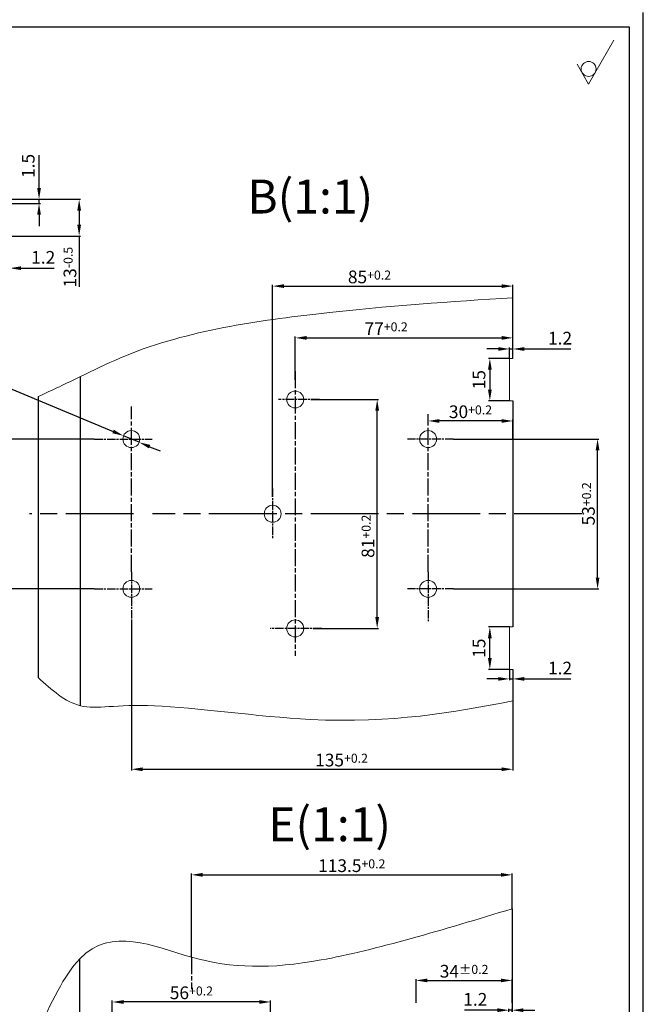
# Model space of a CAD drawing. Extents: x 84 to 5994, y -10003 to -7907.
# Drawn here: x 2762 to 2983, y -9760 to -9412 of the extents above; entities that cross this region are included whole.
import ezdxf

# ---------------------------------------------------------------- set-up
doc = ezdxf.new("R2010")
doc.units = 0
doc.header["$PDSIZE"] = 0.5
doc.linetypes.add('AM_ISO08W050', pattern=[18, 12, -1.5, 3, -1.5])
doc.linetypes.add('AM_ISO08W050x2', pattern=[9, 6, -0.75, 1.5, -0.75])
doc.layers.get('0').update_dxf_attribs({"linetype": 'CONTINUOUS'})
doc.layers.get('DEFPOINTS').update_dxf_attribs({"linetype": 'CONTINUOUS'})
doc.layers.add('_U', color=7, linetype='CONTINUOUS')
doc.layers.add('AM_5', color=3, linetype='CONTINUOUS', lineweight=25)
doc.layers.add('AM_7', color=4, linetype='AM_ISO08W050', lineweight=25)
doc.styles.get("Standard").update_dxf_attribs({"font": 'geniso.shx'})
doc.dimstyles.new('GEN-ISO-MMV1$0', dxfattribs={"dimscale": 0, "dimtxt": 4.5, "dimasz": 4, "dimexe": 0.5, "dimexo": 0, "dimgap": 1, "dimtad": 1, "dimdsep": 46, "dimtxsty": 'Standard', "dimcen": 0, "dimclrd": 3, "dimclre": 3, "dimclrt": 2, "dimaunit": 1, "dimadec": 1, "dimazin": 0, "dimtp": 0.1, "dimtm": 0.1, "dimtfac": 0.1, "dimtmove": 0, "dimatfit": 3, "dimfxl": 0, "dimtzin": 0, "dimarcsym": 0})
doc.dimstyles.new('GEN-ISO-MMV1$3', dxfattribs={"dimscale": 0, "dimtxt": 4.5, "dimasz": 4, "dimexe": 1, "dimexo": 0, "dimgap": 1, "dimtad": 1, "dimtoh": 1, "dimdsep": 46, "dimtxsty": 'Standard', "dimcen": 0, "dimclrd": 3, "dimclre": 3, "dimclrt": 2, "dimaunit": 1, "dimadec": 1, "dimazin": 0, "dimtp": 0.1, "dimtm": 0.1, "dimtfac": 0.1, "dimtmove": 0, "dimatfit": 3, "dimfxl": 0, "dimtzin": 0, "dimarcsym": 0})

# ---------------------------------------------------------------- blocks, each defined once
blk = doc.blocks.new('*D355')
at = {"layer": 'AM_5', "color": 3, "lineweight": -2, "ltscale": 0.5}
for p, q in [((2769.16, -9471.53), (2769.16, -9459.94)), ((2758.8, -9475.53), (2769.66, -9475.53)), ((2758.8, -9477.03), (2769.66, -9477.03)), ((2769.16, -9477.03), (2769.16, -9475.53)), ((2769.16, -9481.03), (2769.16, -9485.03))]:
    blk.add_line(p, q, dxfattribs=at)
at = {"layer": 'AM_5', "color": 3, "lineweight": 15, "ltscale": 0.5}
for points in [[(2768.5, -9471.53), (2769.83, -9471.53), (2769.16, -9475.53)], [(2768.5, -9481.03), (2769.83, -9481.03), (2769.16, -9477.03)]]:
    blk.add_solid(points, dxfattribs=at)
at = {"layer": 'DEFPOINTS', "color": 0, "lineweight": 15, "ltscale": 0.5}
for p in [(2758.8, -9475.53), (2758.8, -9477.03), (2769.16, -9477.03)]:
    blk.add_point(p, dxfattribs=at)
at = {"layer": 'AM_5', "color": 2, "ltscale": 0.5, "insert": (2765.91, -9463.73), "char_height": 4.5, "attachment_point": 5, "rotation": 90}
blk.add_mtext('1.5', dxfattribs=at)
blk = doc.blocks.new('*D356')
at = {"layer": 'AM_5', "color": 3, "lineweight": -2, "ltscale": 0.5}
for p, q in [((2788.71, -9560.38), (2758.34, -9560.38)), ((2758.84, -9564.38), (2758.84, -9609.38)), ((2788.71, -9613.38), (2758.34, -9613.38))]:
    blk.add_line(p, q, dxfattribs=at)
at = {"layer": 'AM_5', "color": 3, "lineweight": 15, "ltscale": 0.5}
for points in [[(2758.18, -9564.38), (2759.51, -9564.38), (2758.84, -9560.38)], [(2758.18, -9609.38), (2759.51, -9609.38), (2758.84, -9613.38)]]:
    blk.add_solid(points, dxfattribs=at)
at = {"layer": 'DEFPOINTS', "color": 0, "lineweight": 15, "ltscale": 0.5}
for p in [(2788.71, -9560.38), (2758.84, -9613.38), (2788.71, -9613.38)]:
    blk.add_point(p, dxfattribs=at)
at = {"layer": 'AM_5', "color": 2, "ltscale": 0.5, "insert": (2755.59, -9590.46), "char_height": 4.5, "attachment_point": 5, "rotation": 90}
blk.add_mtext('53{}{\\H0.71x;\\C3;+0.2}', dxfattribs=at)
blk = doc.blocks.new('*D357')
at = {"layer": 'AM_5', "color": 3, "lineweight": -2, "ltscale": 0.5}
for p, q in [((2865.39, -9546.38), (2889.31, -9546.38)), ((2888.81, -9623.38), (2888.81, -9550.38)), ((2866.21, -9627.38), (2889.31, -9627.38))]:
    blk.add_line(p, q, dxfattribs=at)
at = {"layer": 'AM_5', "color": 3, "lineweight": 15, "ltscale": 0.5}
for points in [[(2888.15, -9550.38), (2889.48, -9550.38), (2888.81, -9546.38)], [(2888.15, -9623.38), (2889.48, -9623.38), (2888.81, -9627.38)]]:
    blk.add_solid(points, dxfattribs=at)
at = {"layer": 'DEFPOINTS', "color": 0, "lineweight": 15, "ltscale": 0.5}
for p in [(2865.39, -9546.38), (2888.81, -9546.38), (2866.21, -9627.38)]:
    blk.add_point(p, dxfattribs=at)
at = {"layer": 'AM_5', "color": 2, "ltscale": 0.5, "insert": (2885.56, -9594.79), "char_height": 4.5, "attachment_point": 5, "rotation": 90}
blk.add_mtext('81{}{\\H0.71x;\\C3;+0.2}', dxfattribs=at)
blk = doc.blocks.new('*D358')
at = {"layer": 'AM_5', "color": 3, "lineweight": -2, "ltscale": 0.5}
for p, q in [((2915.83, -9560.38), (2967.3, -9560.38)), ((2966.8, -9609.38), (2966.8, -9564.38)), ((2915.83, -9613.38), (2967.3, -9613.38))]:
    blk.add_line(p, q, dxfattribs=at)
at = {"layer": 'AM_5', "color": 3, "lineweight": 15, "ltscale": 0.5}
for points in [[(2966.13, -9564.38), (2967.46, -9564.38), (2966.8, -9560.38)], [(2966.13, -9609.38), (2967.46, -9609.38), (2966.8, -9613.38)]]:
    blk.add_solid(points, dxfattribs=at)
at = {"layer": 'DEFPOINTS', "color": 0, "lineweight": 15, "ltscale": 0.5}
for p in [(2915.83, -9560.38), (2966.8, -9560.38), (2915.83, -9613.38)]:
    blk.add_point(p, dxfattribs=at)
at = {"layer": 'AM_5', "color": 2, "ltscale": 0.5, "insert": (2963.55, -9583.31), "char_height": 4.5, "attachment_point": 5, "rotation": 90}
blk.add_mtext('53{}{\\H0.71x;\\C3;+0.2}', dxfattribs=at)
blk = doc.blocks.new('*D359')
at = {"layer": 'AM_5', "color": 3, "lineweight": -2, "ltscale": 0.5}
for p, q in [((2906.83, -9555.45), (2906.83, -9553.48)), ((2936.83, -9560.38), (2936.83, -9553.48)), ((2932.83, -9553.98), (2910.83, -9553.98))]:
    blk.add_line(p, q, dxfattribs=at)
at = {"layer": 'AM_5', "color": 3, "lineweight": 15, "ltscale": 0.5}
for points in [[(2910.83, -9553.32), (2910.83, -9554.65), (2906.83, -9553.98)], [(2932.83, -9553.32), (2932.83, -9554.65), (2936.83, -9553.98)]]:
    blk.add_solid(points, dxfattribs=at)
at = {"layer": 'DEFPOINTS', "color": 0, "lineweight": 15, "ltscale": 0.5}
for p in [(2906.83, -9553.98), (2906.83, -9555.45), (2936.83, -9560.38)]:
    blk.add_point(p, dxfattribs=at)
at = {"layer": 'AM_5', "color": 2, "ltscale": 0.5, "insert": (2921.83, -9550.73), "char_height": 4.5, "attachment_point": 5}
blk.add_mtext('30{}{\\H0.71x;\\C3;+0.2}', dxfattribs=at)
blk = doc.blocks.new('*D360')
at = {"layer": 'AM_5', "color": 3, "lineweight": -2, "ltscale": 0.5}
for p, q in [((2859.83, -9539.37), (2859.83, -9524.08)), ((2863.83, -9524.58), (2932.83, -9524.58)), ((2936.83, -9531.88), (2936.83, -9524.08))]:
    blk.add_line(p, q, dxfattribs=at)
at = {"layer": 'AM_5', "color": 3, "lineweight": 15, "ltscale": 0.5}
for points in [[(2863.83, -9523.92), (2863.83, -9525.25), (2859.83, -9524.58)], [(2932.83, -9523.92), (2932.83, -9525.25), (2936.83, -9524.58)]]:
    blk.add_solid(points, dxfattribs=at)
at = {"layer": 'DEFPOINTS', "color": 0, "lineweight": 15, "ltscale": 0.5}
for p in [(2936.83, -9524.58), (2936.83, -9531.88), (2859.83, -9539.37)]:
    blk.add_point(p, dxfattribs=at)
at = {"layer": 'AM_5', "color": 2, "ltscale": 0.5, "insert": (2891.99, -9521.33), "char_height": 4.5, "attachment_point": 5}
blk.add_mtext('77{}{\\H0.71x;\\C3;+0.2}', dxfattribs=at)
blk = doc.blocks.new('*D361')
at = {"layer": 'AM_5', "color": 3, "lineweight": -2, "ltscale": 0.5}
for p, q in [((2851.83, -9580.88), (2851.83, -9505.76)), ((2855.83, -9506.26), (2932.83, -9506.26)), ((2936.83, -9531.88), (2936.83, -9505.76))]:
    blk.add_line(p, q, dxfattribs=at)
at = {"layer": 'AM_5', "color": 3, "lineweight": 15, "ltscale": 0.5}
for points in [[(2855.83, -9505.6), (2855.83, -9506.93), (2851.83, -9506.26)], [(2932.83, -9505.6), (2932.83, -9506.93), (2936.83, -9506.26)]]:
    blk.add_solid(points, dxfattribs=at)
at = {"layer": 'DEFPOINTS', "color": 0, "lineweight": 15, "ltscale": 0.5}
for p in [(2936.83, -9506.26), (2936.83, -9531.88, 47), (2851.83, -9580.88)]:
    blk.add_point(p, dxfattribs=at)
at = {"layer": 'AM_5', "color": 2, "ltscale": 0.5, "insert": (2886.09, -9503.01), "char_height": 4.5, "attachment_point": 5}
blk.add_mtext('85{}{\\H0.71x;\\C3;+0.2}', dxfattribs=at)
blk = doc.blocks.new('*D362')
at = {"layer": 'AM_5', "color": 3, "lineweight": -2, "ltscale": 0.5}
for p, q in [((2801.83, -9624.88), (2801.83, -9677.73)), ((2936.83, -9653.03), (2936.83, -9677.73)), ((2805.83, -9677.23), (2932.83, -9677.23))]:
    blk.add_line(p, q, dxfattribs=at)
at = {"layer": 'AM_5', "color": 3, "lineweight": 15, "ltscale": 0.5}
for points in [[(2805.83, -9676.57), (2805.83, -9677.9), (2801.83, -9677.23)], [(2932.83, -9676.57), (2932.83, -9677.9), (2936.83, -9677.23)]]:
    blk.add_solid(points, dxfattribs=at)
at = {"layer": 'DEFPOINTS', "color": 0, "lineweight": 15, "ltscale": 0.5}
for p in [(2801.83, -9624.88), (2936.83, -9653.03), (2936.83, -9677.23)]:
    blk.add_point(p, dxfattribs=at)
at = {"layer": 'AM_5', "color": 2, "ltscale": 0.5, "insert": (2876.21, -9673.98), "char_height": 4.5, "attachment_point": 5}
blk.add_mtext('135{}{\\H0.71x;\\C3;+0.2}', dxfattribs=at)
blk = doc.blocks.new('*D364')
at = {"layer": 'AM_5', "color": 3, "lineweight": -2, "ltscale": 0.5}
for p, q in [((2742.24, -9538.51), (2749.31, -9538.51)), ((2749.31, -9538.51), (2795.37, -9557.69)), ((2804.6, -9561.54), (2799.06, -9559.23)), ((2808.29, -9563.08), (2811.98, -9564.61))]:
    blk.add_line(p, q, dxfattribs=at)
at = {"layer": 'AM_5', "color": 3, "lineweight": 15, "ltscale": 0.5}
for points in [[(2795.62, -9557.08), (2795.11, -9558.31), (2799.06, -9559.23)], [(2808.55, -9562.46), (2808.03, -9563.69), (2804.6, -9561.54)]]:
    blk.add_solid(points, dxfattribs=at)
at = {"layer": 'DEFPOINTS', "color": 0, "lineweight": 15, "ltscale": 0.5}
for p in [(2799.06, -9559.23), (2804.6, -9561.54)]:
    blk.add_point(p, dxfattribs=at)
at = {"layer": 'AM_5', "color": 2, "ltscale": 0.5, "insert": (2745.28, -9535.26), "char_height": 4.5, "attachment_point": 5}
blk.add_mtext('∅6', dxfattribs=at)
blk = doc.blocks.new('*D241')
at = {"layer": 'AM_5', "color": 3, "lineweight": -2, "ltscale": 0.5}
for p, q in [((2823.07, -9743.71), (2823.07, -9714.1)), ((2827.07, -9714.6), (2932.57, -9714.6)), ((2936.57, -9726.6), (2936.57, -9714.1))]:
    blk.add_line(p, q, dxfattribs=at)
at = {"layer": 'AM_5', "color": 3, "lineweight": 15, "ltscale": 0.5}
for points in [[(2827.07, -9713.93), (2827.07, -9715.27), (2823.07, -9714.6)], [(2932.57, -9713.93), (2932.57, -9715.27), (2936.57, -9714.6)]]:
    blk.add_solid(points, dxfattribs=at)
at = {"layer": 'DEFPOINTS', "color": 0, "lineweight": 15, "ltscale": 0.5}
for p in [(2936.57, -9714.6), (2936.57, -9726.6), (2823.07, -9743.71)]:
    blk.add_point(p, dxfattribs=at)
at = {"layer": 'AM_5', "color": 2, "ltscale": 0.5, "insert": (2879.82, -9711.35), "char_height": 4.5, "attachment_point": 5}
blk.add_mtext('113.5{}{\\H0.71x;\\C3;+0.2}', dxfattribs=at)
blk = doc.blocks.new('*D245')
at = {"layer": 'AM_5', "color": 3, "lineweight": -2, "ltscale": 0.5}
for p, q in [((2795.07, -9844.87), (2795.07, -9759.09)), ((2851.07, -9775.59), (2851.07, -9759.09)), ((2847.07, -9759.59), (2799.07, -9759.59))]:
    blk.add_line(p, q, dxfattribs=at)
at = {"layer": 'AM_5', "color": 3, "lineweight": 15, "ltscale": 0.5}
for points in [[(2799.07, -9758.92), (2799.07, -9760.25), (2795.07, -9759.59)], [(2847.07, -9758.92), (2847.07, -9760.25), (2851.07, -9759.59)]]:
    blk.add_solid(points, dxfattribs=at)
at = {"layer": 'DEFPOINTS', "color": 0, "lineweight": 15, "ltscale": 0.5}
for p in [(2795.07, -9759.59), (2851.07, -9775.59), (2795.07, -9844.87)]:
    blk.add_point(p, dxfattribs=at)
at = {"layer": 'AM_5', "color": 2, "ltscale": 0.5, "insert": (2823.07, -9756.34), "char_height": 4.5, "attachment_point": 5}
blk.add_mtext('56{}{\\H0.71x;\\C3;+0.2}', dxfattribs=at)
blk = doc.blocks.new('*D249')
at = {"layer": 'AM_5', "color": 3, "lineweight": -2, "ltscale": 0.5}
for p, q in [((2902.57, -9759.91), (2902.57, -9751.46)), ((2906.57, -9751.96), (2932.57, -9751.96)), ((2936.57, -9759.91), (2936.57, -9751.46))]:
    blk.add_line(p, q, dxfattribs=at)
at = {"layer": 'AM_5', "color": 3, "lineweight": 15, "ltscale": 0.5}
for points in [[(2906.57, -9751.3), (2906.57, -9752.63), (2902.57, -9751.96)], [(2932.57, -9751.3), (2932.57, -9752.63), (2936.57, -9751.96)]]:
    blk.add_solid(points, dxfattribs=at)
at = {"layer": 'DEFPOINTS', "color": 0, "lineweight": 15, "ltscale": 0.5}
for p in [(2936.57, -9751.96), (2902.57, -9759.91), (2936.57, -9759.91)]:
    blk.add_point(p, dxfattribs=at)
at = {"layer": 'AM_5', "color": 2, "ltscale": 0.5, "insert": (2919.57, -9748.71), "char_height": 4.5, "attachment_point": 5}
blk.add_mtext('34{}{\\H0.71x;\\C3;%%p0.2}', dxfattribs=at)
blk = doc.blocks.new('*D18')
at = {"layer": 'AM_5', "color": 3, "lineweight": -2, "ltscale": 0.5}
for p, q in [((2758.8, -9477.03), (2758.8, -9500.43)), ((2757.6, -9488.53), (2757.6, -9500.43)), ((2753.6, -9499.93), (2749.6, -9499.93)), ((2757.6, -9499.93), (2758.8, -9499.93)), ((2762.8, -9499.93), (2774.47, -9499.93))]:
    blk.add_line(p, q, dxfattribs=at)
at = {"layer": 'AM_5', "color": 3, "lineweight": 15, "ltscale": 0.5}
for points in [[(2753.6, -9499.26), (2753.6, -9500.59), (2757.6, -9499.93)], [(2762.8, -9499.26), (2762.8, -9500.59), (2758.8, -9499.93)]]:
    blk.add_solid(points, dxfattribs=at)
at = {"layer": 'DEFPOINTS', "color": 0, "lineweight": 15, "ltscale": 0.5}
for p in [(2758.8, -9477.03), (2757.6, -9488.53), (2758.8, -9499.93)]:
    blk.add_point(p, dxfattribs=at)
at = {"layer": 'AM_5', "color": 2, "ltscale": 0.5, "insert": (2770.64, -9496.67), "char_height": 4.5, "attachment_point": 5}
blk.add_mtext('1.2', dxfattribs=at)
blk = doc.blocks.new('*D19')
at = {"layer": 'AM_5', "color": 3, "lineweight": -2, "ltscale": 0.5}
for p, q in [((2758.8, -9475.53), (2783.86, -9475.53)), ((2783.36, -9479.53), (2783.36, -9484.53)), ((2757.6, -9488.53), (2783.86, -9488.53)), ((2783.36, -9488.53), (2783.36, -9506.57))]:
    blk.add_line(p, q, dxfattribs=at)
at = {"layer": 'AM_5', "color": 3, "lineweight": 15, "ltscale": 0.5}
for points in [[(2782.7, -9479.53), (2784.03, -9479.53), (2783.36, -9475.53)], [(2782.7, -9484.53), (2784.03, -9484.53), (2783.36, -9488.53)]]:
    blk.add_solid(points, dxfattribs=at)
at = {"layer": 'DEFPOINTS', "color": 0, "lineweight": 15, "ltscale": 0.5}
for p in [(2758.8, -9475.53), (2757.6, -9488.53), (2783.36, -9488.53)]:
    blk.add_point(p, dxfattribs=at)
at = {"layer": 'AM_5', "color": 2, "ltscale": 0.5, "insert": (2780.11, -9499.55), "char_height": 4.5, "attachment_point": 5, "rotation": 90}
blk.add_mtext('13{}{\\H0.71x;\\C3;-0.5}', dxfattribs=at)
blk = doc.blocks.new('*D34')
at = {"layer": 'AM_5', "color": 3, "lineweight": -2, "ltscale": 0.5}
for p, q in [((2931.37, -9762.49), (2919.7, -9762.49)), ((2935.37, -9770.71), (2935.37, -9761.99)), ((2936.57, -9762.49), (2935.37, -9762.49)), ((2936.57, -9770.71), (2936.57, -9761.99)), ((2940.57, -9762.49), (2944.57, -9762.49))]:
    blk.add_line(p, q, dxfattribs=at)
at = {"layer": 'AM_5', "color": 3, "lineweight": 15, "ltscale": 0.5}
for points in [[(2931.37, -9761.83), (2931.37, -9763.16), (2935.37, -9762.49)], [(2940.57, -9761.83), (2940.57, -9763.16), (2936.57, -9762.49)]]:
    blk.add_solid(points, dxfattribs=at)
at = {"layer": 'DEFPOINTS', "color": 0, "lineweight": 15, "ltscale": 0.5}
for p in [(2935.37, -9762.49), (2935.37, -9770.71), (2936.57, -9770.71)]:
    blk.add_point(p, dxfattribs=at)
at = {"layer": 'AM_5', "color": 2, "ltscale": 0.5, "insert": (2923.53, -9759.24), "char_height": 4.5, "attachment_point": 5}
blk.add_mtext('1.2', dxfattribs=at)
blk = doc.blocks.new('*D36')
at = {"layer": 'AM_5', "color": 3, "lineweight": -2, "ltscale": 0.5}
for p, q in [((2935.63, -9531.88), (2928.18, -9531.88)), ((2928.68, -9535.88), (2928.68, -9542.88)), ((2935.63, -9546.88), (2928.18, -9546.88))]:
    blk.add_line(p, q, dxfattribs=at)
at = {"layer": 'AM_5', "color": 3, "lineweight": 15, "ltscale": 0.5}
for points in [[(2928.02, -9535.88), (2929.35, -9535.88), (2928.68, -9531.88)], [(2928.02, -9542.88), (2929.35, -9542.88), (2928.68, -9546.88)]]:
    blk.add_solid(points, dxfattribs=at)
at = {"layer": 'DEFPOINTS', "color": 0, "lineweight": 15, "ltscale": 0.5}
for p in [(2935.63, -9531.88), (2928.68, -9546.88), (2935.63, -9546.88)]:
    blk.add_point(p, dxfattribs=at)
at = {"layer": 'AM_5', "color": 2, "ltscale": 0.5, "insert": (2925.43, -9539.38), "char_height": 4.5, "attachment_point": 5, "rotation": 90}
blk.add_mtext('15', dxfattribs=at)
blk = doc.blocks.new('*D37')
at = {"layer": 'AM_5', "color": 3, "lineweight": -2, "ltscale": 0.5}
for p, q in [((2931.63, -9528.51), (2927.63, -9528.51)), ((2935.63, -9531.88), (2935.63, -9528.01)), ((2935.63, -9528.51), (2936.83, -9528.51)), ((2936.83, -9531.88), (2936.83, -9528.01)), ((2940.83, -9528.51), (2957.35, -9528.51))]:
    blk.add_line(p, q, dxfattribs=at)
at = {"layer": 'AM_5', "color": 3, "lineweight": 15, "ltscale": 0.5}
for points in [[(2931.63, -9527.85), (2931.63, -9529.18), (2935.63, -9528.51)], [(2940.83, -9527.85), (2940.83, -9529.18), (2936.83, -9528.51)]]:
    blk.add_solid(points, dxfattribs=at)
at = {"layer": 'DEFPOINTS', "color": 0, "lineweight": 15, "ltscale": 0.5}
for p in [(2935.63, -9528.51), (2935.63, -9531.88), (2936.83, -9531.88)]:
    blk.add_point(p, dxfattribs=at)
at = {"layer": 'AM_5', "color": 2, "ltscale": 0.5, "insert": (2953.52, -9525.26), "char_height": 4.5, "attachment_point": 5}
blk.add_mtext('1.2', dxfattribs=at)
blk = doc.blocks.new('*D38')
at = {"layer": 'AM_5', "color": 3, "lineweight": -2, "ltscale": 0.5}
for p, q in [((2935.63, -9626.88), (2928.18, -9626.88)), ((2928.68, -9637.88), (2928.68, -9630.88)), ((2935.63, -9641.88), (2928.18, -9641.88))]:
    blk.add_line(p, q, dxfattribs=at)
at = {"layer": 'AM_5', "color": 3, "lineweight": 15, "ltscale": 0.5}
for points in [[(2928.02, -9630.88), (2929.35, -9630.88), (2928.68, -9626.88)], [(2928.02, -9637.88), (2929.35, -9637.88), (2928.68, -9641.88)]]:
    blk.add_solid(points, dxfattribs=at)
at = {"layer": 'DEFPOINTS', "color": 0, "lineweight": 15, "ltscale": 0.5}
for p in [(2928.68, -9626.88), (2935.63, -9626.88), (2935.63, -9641.88)]:
    blk.add_point(p, dxfattribs=at)
at = {"layer": 'AM_5', "color": 2, "ltscale": 0.5, "insert": (2925.43, -9634.38), "char_height": 4.5, "attachment_point": 5, "rotation": 90}
blk.add_mtext('15', dxfattribs=at)
blk = doc.blocks.new('*D39')
at = {"layer": 'AM_5', "color": 3, "lineweight": -2, "ltscale": 0.5}
for p, q in [((2935.63, -9641.88), (2935.63, -9645.76)), ((2936.83, -9641.88), (2936.83, -9645.76)), ((2931.63, -9645.26), (2927.63, -9645.26)), ((2935.63, -9645.26), (2936.83, -9645.26)), ((2940.83, -9645.26), (2957.35, -9645.26))]:
    blk.add_line(p, q, dxfattribs=at)
at = {"layer": 'AM_5', "color": 3, "lineweight": 15, "ltscale": 0.5}
for points in [[(2931.63, -9644.59), (2931.63, -9645.92), (2935.63, -9645.26)], [(2940.83, -9644.59), (2940.83, -9645.92), (2936.83, -9645.26)]]:
    blk.add_solid(points, dxfattribs=at)
at = {"layer": 'DEFPOINTS', "color": 0, "lineweight": 15, "ltscale": 0.5}
for p in [(2935.63, -9641.88), (2936.83, -9641.88), (2935.63, -9645.26)]:
    blk.add_point(p, dxfattribs=at)
at = {"layer": 'AM_5', "color": 2, "ltscale": 0.5, "insert": (2953.52, -9642.01), "char_height": 4.5, "attachment_point": 5}
blk.add_mtext('1.2', dxfattribs=at)

msp = doc.modelspace()

# ---------------------------------------------------------------- linework, layer by layer
at = {"color": 1}
msp.add_line((2982.9834, -10003.485), (2982.9834, -9409.485), dxfattribs=at)
at = {"color": 7}
for p, q in [((2161.9834, -9414.485), (2977.9834, -9414.485)), ((2977.9834, -9414.485), (2977.9834, -9998.485))]:
    msp.add_line(p, q, dxfattribs=at)
at = {"color": 3, "lineweight": 20}
for q in [(2972.5103, -9419.215), (2959.6104, -9427.7057)]:
    msp.add_line((2963.6344, -9434.7478), q, dxfattribs=at)
msp.add_circle((2963.6344, -9429.3927), 2.6375, dxfattribs=at)
at = {"layer": '_U', "lineweight": 15, "ltscale": 0.5}
msp.add_line((2936.8283, -9531.8848, 47), (2936.8283, -9510.3971), dxfattribs=at)
at = {"layer": '_U', "color": 1, "lineweight": 15, "ltscale": 0.5}
for p, q in [((2935.6283, -9546.8848, -47), (2935.6283, -9531.8848, -47)), ((2935.6283, -9531.8848, -47), (2936.8283, -9531.8848)), ((2936.8283, -9546.8848, -47), (2935.6283, -9546.8848, -47)), ((2936.8283, -9626.8848, -47), (2935.6283, -9626.8848, -47)), ((2935.6283, -9626.8848, -47), (2935.6283, -9641.8848, -47)), ((2935.6283, -9641.8848, -47), (2936.8283, -9641.8848))]:
    msp.add_line(p, q, dxfattribs=at)
at = {"layer": '_U', "lineweight": 25, "ltscale": 0.3}
for p, q in [((2783.8283, -9654.7602, -47), (2783.8283, -9538.3013, -47)), ((2768.8283, -9545.351, -47), (2768.8283, -9644.8039, -47)), ((2936.8283, -9546.8848, -47), (2936.8283, -9626.8848, -47)), ((2936.8283, -9641.8848, -47), (2936.8283, -9653.0325, -47)), ((2936.5673, -9726.5986, 47), (2936.5673, -9770.7097, 47)), ((2783.5673, -9877.0275, 47), (2783.5673, -9744.3275, 47))]:
    msp.add_line(p, q, dxfattribs=at)
at = {"layer": '_U', "color": 1, "lineweight": 15, "ltscale": 0.5}
for centre in [(2859.8283, -9546.3848, -47), (2801.8283, -9560.3848, -47), (2906.8283, -9560.3848, -47), (2851.8283, -9586.8174, -94), (2801.8283, -9613.3848, -47), (2906.8283, -9613.3848, -47), (2859.8283, -9627.3848, -47)]:
    msp.add_circle(centre, 3, dxfattribs=at)
at = {"layer": '_U', "color": 6, "lineweight": 15, "ltscale": 0.5}
for points in [[(2936.8283, -9510.3971), (2867.054, -9516.1409, 47), (2797.6984, -9531.7723, 47), (2783.8283, -9538.3013, 47), (2768.8283, -9545.351, 47)], [(2936.8283, -9653.0325), (2865.2068, -9659.5888, 47), (2810.0161, -9654.7602, 47), (2783.8283, -9654.7602), (2768.8283, -9644.8039, 47)], [(2936.5673, -9726.5986, 94), (2868.9525, -9744.7159, 94), (2823.0673, -9743.7097, 47), (2783.5673, -9744.3275, 94), (2768.5673, -9770.4176, 94)]]:
    msp.add_spline(points, degree=3, dxfattribs=at)
at = {"layer": 'AM_7', "ltscale": 0.5}
msp.add_line((2859.8283, -9536.3664, -47), (2859.8283, -9637.122, -47), dxfattribs=at)
at = {"layer": 'AM_7', "linetype": 'AM_ISO08W050x2', "ltscale": 0.5}
for p, q in [((2868.3907, -9546.3848, -47), (2853.9393, -9546.3848, -47)), ((2788.711, -9560.3848, -47), (2809.1665, -9560.3848, -47)), ((2915.8283, -9560.3848, -47), (2899.4901, -9560.3848, -47)), ((2851.8283, -9577.8848, -47), (2851.8283, -9595.75, -47)), ((2801.8283, -9607.3848, -47), (2801.8283, -9624.8848, -47)), ((2906.8283, -9607.3848, -47), (2906.8283, -9624.8848, -47)), ((2788.711, -9613.3848, -47), (2809.1665, -9613.3848, -47)), ((2915.8283, -9613.3848, -47), (2899.4901, -9613.3848, -47)), ((2869.2107, -9627.3848, -47), (2850.9017, -9627.3848, -47))]:
    msp.add_line(p, q, dxfattribs=at)
at = {"layer": 'AM_7', "linetype": 'AM_ISO08W050x2'}
for p, q in [((2801.8283, -9607.3848, -47), (2801.8283, -9548.8848, -47)), ((2906.8283, -9607.3848, -47), (2906.8283, -9551.5245, -47)), ((2823.0673, -9743.7097, 47), (2823.0673, -9755.0801, 47))]:
    msp.add_line(p, q, dxfattribs=at)
at = {"layer": 'AM_7', "ltscale": 2}
for p, q in [((2802.5959, -9586.8848, -47), (2765.8283, -9586.8848, -47)), ((2961.2861, -9586.8848, -47), (2809.3185, -9586.8848, -47))]:
    msp.add_line(p, q, dxfattribs=at)

# ---------------------------------------------------------------- texts
at = {"layer": '_U', "color": 2, "lineweight": 20, "ltscale": 0.5}
for s, p in [('B(1:1)', (2842.8492, -9480.5745, 47)), ('E(1:1)', (2850.2728, -9702.6848, 141))]:
    msp.add_text(s, height=12, dxfattribs=at).set_placement(p)

# ---------------------------------------------------------------- dimensions: what is measured, and where the dimension line sits
at = {"layer": 'AM_5'}
for base, p1, p2, angle, override, picture, middle in [((2769.1642, -9477.0261), (2758.8018, -9475.5261), (2758.8018, -9477.0261), 90, {"dimscale": 1, "dimdec": 1, "dimtp": 0.2, "dimtm": 0, "dimtdec": 1}, '*D355', (2769.1642, -9463.7329)), ((2758.8018, -9499.9252), (2757.6018, -9488.5261), (2758.8018, -9477.0261), 180, {"dimscale": 1, "dimtp": 0.2, "dimtm": 0.2, "dimtdec": 1}, '*D18', (2770.637, -9499.9252)), ((2935.6283, -9528.5141, 47), (2936.8283, -9531.8848, 47), (2935.6283, -9531.8848, 47), 180, {"dimscale": 1, "dimdec": 1, "dimtp": 0.5, "dimtm": 0.5, "dimtdec": 1}, '*D37', (2953.5162, -9528.5141, 47)), ((2928.6819, -9546.8848, 47), (2935.6283, -9531.8848, 47), (2935.6283, -9546.8848, 47), 90, {"dimscale": 1, "dimdec": 1, "dimtp": 0.5, "dimtm": 0.5, "dimtdec": 1}, '*D36', (2928.6819, -9539.3848, 47)), ((2928.6819, -9626.8848, 47), (2935.6283, -9641.8848, 47), (2935.6283, -9626.8848, 47), 270, {"dimscale": 1, "dimdec": 1, "dimtp": 0.5, "dimtm": 0.5, "dimtdec": 1}, '*D38', (2928.6819, -9634.3848, 47)), ((2935.6283, -9645.2555, 47), (2936.8283, -9641.8848, 47), (2935.6283, -9641.8848, 47), 180, {"dimscale": 1, "dimdec": 1, "dimtp": 0.5, "dimtm": 0.5, "dimtdec": 1}, '*D39', (2953.5162, -9645.2555, 47))]:
    dim = msp.add_linear_dim(base=base, p1=p1, p2=p2, angle=angle, dimstyle='GEN-ISO-MMV1$0', override=override, dxfattribs=at)
    dim.commit()
    dim.dimension.update_dxf_attribs({"geometry": picture, "text_midpoint": middle, "dimtype": 160})
for base, p1, p2, angle, text, override, picture, middle in [((2783.3642, -9488.5261), (2758.8018, -9475.5261), (2757.6018, -9488.5261), 90, '<>{}{\\H0.71x;\\C3;-0.5}', {"dimscale": 1, "dimtp": 0, "dimtm": 0.5, "dimtdec": 1}, '*D19', (2780.1142, -9499.5491)), ((2936.5673, -9714.5986, 141), (2823.0673, -9743.7097, 141), (2936.5673, -9726.5986, 141), 180, '<>{}{\\H0.71x;\\C3;+0.2}', {"dimscale": 1}, '*D241', (2879.8173, -9711.3486, 141)), ((2936.5673, -9751.9626, 141), (2902.5673, -9759.909, 141), (2936.5673, -9759.909, 141), 180, '<>{}{\\H0.71x;\\C3;%%p0.2}', {"dimscale": 1, "dimdec": 1, "dimtp": 0.2, "dimtm": 0.2, "dimtdec": 1}, '*D249', (2919.5673, -9748.7126, 141)), ((2795.0673, -9759.5861, 141), (2851.0673, -9775.5861, 141), (2795.0673, -9844.8716, 141), 180, '<>{}{\\H0.71x;\\C3;+0.2}', {"dimscale": 1, "dimdec": 1, "dimtp": 0.2, "dimtm": 0, "dimtdec": 1}, '*D245', (2823.0673, -9756.3361, 141))]:
    dim = msp.add_linear_dim(base=base, p1=p1, p2=p2, angle=angle, text=text, dimstyle='GEN-ISO-MMV1$0', override=override, dxfattribs=at)
    dim.commit()
    dim.dimension.update_dxf_attribs({"geometry": picture, "text_midpoint": middle})
for base, p1, p2, angle, picture, middle in [((2936.8283, -9506.2646, -47), (2851.8283, -9580.8848, -47), (2936.8283, -9531.8848), 180, '*D361', (2886.0852, -9506.2646, -47)), ((2936.8283, -9524.5839, -47), (2859.8283, -9539.3664, -47), (2936.8283, -9531.8848, -47), 180, '*D360', (2891.9866, -9524.5839, -47)), ((2888.8146, -9546.3848, -47), (2866.2107, -9627.3848, -47), (2865.3907, -9546.3848, -47), 90, '*D357', (2888.8146, -9594.7884, -47)), ((2906.8283, -9553.9818, -47), (2936.8283, -9560.3848, -47), (2906.8283, -9555.4512, -47), 180, '*D359', (2921.8283, -9553.9818, -47)), ((2758.8422, -9613.3848, -47), (2788.711, -9560.3848, -47), (2788.711, -9613.3848, -47), 90, '*D356', (2758.8422, -9590.4582, -47)), ((2966.798, -9560.3848, -47), (2915.8283, -9613.3848, -47), (2915.8283, -9560.3848, -47), 90, '*D358', (2966.798, -9583.3115, -47)), ((2936.8283, -9677.2344, -47), (2801.8283, -9624.8848, -47), (2936.8283, -9653.0325, -47), 180, '*D362', (2876.2136, -9677.2344, -47))]:
    dim = msp.add_linear_dim(base=base, p1=p1, p2=p2, angle=angle, text='<>{}{\\H0.71x;\\C3;+0.2}', dimstyle='GEN-ISO-MMV1$0', override={"dimscale": 1, "dimdec": 1, "dimlfac": 1, "dimtp": 0.2, "dimtm": 0, "dimtdec": 1}, dxfattribs=at)
    dim.commit()
    dim.dimension.update_dxf_attribs({"geometry": picture, "text_midpoint": middle, "dimtype": 160})
dim = msp.add_diameter_dim_2p(p1=(2804.5977, -9561.5384, 47), p2=(2799.059, -9559.2313, 47), dimstyle='GEN-ISO-MMV1$3', override={"dimscale": 1, "dimdec": 1, "dimtp": 0.2, "dimtm": 0, "dimtdec": 1}, dxfattribs=at)
dim.commit()
dim.dimension.update_dxf_attribs({"geometry": '*D364', "text_midpoint": (2745.277, -9538.5101, 47), "dimtype": 163})
dim = msp.add_linear_dim(base=(2935.3673, -9762.4939, 141), p1=(2936.5673, -9770.7097, 141), p2=(2935.3673, -9770.7097, 141), angle=180, dimstyle='GEN-ISO-MMV1$0', override={"dimscale": 1, "dimdec": 1, "dimtp": 0.5, "dimtm": 0.5, "dimtdec": 1}, dxfattribs=at)
dim.commit()
dim.dimension.update_dxf_attribs({"geometry": '*D34', "text_midpoint": (2923.5322, -9759.2434, 141)})

doc.saveas('drawing.dxf')
